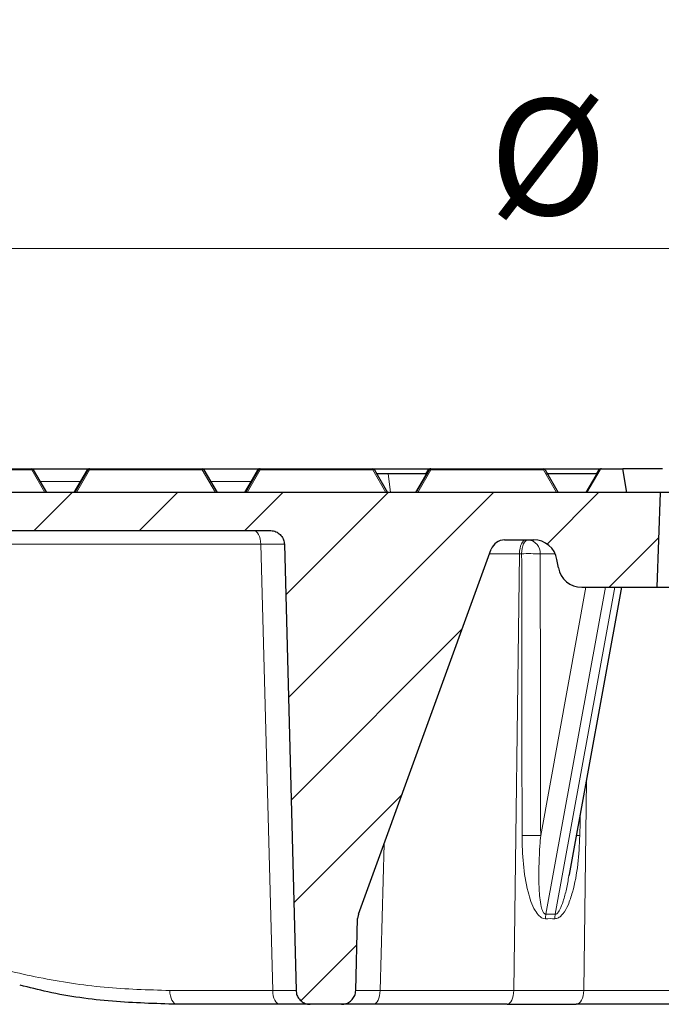
# Model space of a CAD drawing. Units: millimetres. Extents: x 0 to 440, y 0 to 297.
# Drawn here: x 103 to 122, y 70 to 100 of the extents above; entities that cross this region are included whole.
import ezdxf

# ---------------------------------------------------------------- set-up
doc = ezdxf.new("R2010")
doc.units = ezdxf.units.MM
doc.styles.add('SLDTEXTSTYLE0', font='TXT', dxfattribs={"width": 0.605})
doc.dimstyles.new('SLDDIMSTYLE2', dxfattribs={"dimtxt": 3.5, "dimasz": 3.5, "dimexe": 0, "dimexo": 0.0625, "dimgap": 0.875, "dimtad": 1, "dimlfac": 7, "dimrnd": 1e-09, "dimzin": 12, "dimdsep": 46, "dimtxsty": 'SLDTEXTSTYLE0', "dimsah": 1, "dimcen": 0.09, "dimadec": 0, "dimazin": 3, "dimtol": 1, "dimtm": 2, "dimtfac": 1, "dimtdec": 0, "dimtofl": 0, "dimtmove": 0, "dimatfit": 3, "dimfxl": 0, "dimfrac": 2, "dimtolj": 1, "dimarcsym": 0})
doc.dimstyles.new('SLDDIMSTYLE3', dxfattribs={"dimtxt": 3.5, "dimasz": 3.5, "dimexe": 0, "dimexo": 0.0625, "dimgap": 0.875, "dimtad": 1, "dimdec": 0, "dimlfac": 7, "dimrnd": 1e-09, "dimzin": 12, "dimdsep": 46, "dimtxsty": 'SLDTEXTSTYLE0', "dimsah": 1, "dimcen": 0.09, "dimadec": 0, "dimazin": 3, "dimtol": 1, "dimtp": 2, "dimtm": 2, "dimtfac": 1, "dimtdec": 0, "dimtofl": 0, "dimtmove": 0, "dimatfit": 3, "dimfxl": 0, "dimfrac": 2, "dimtolj": 1, "dimarcsym": 0})

# ---------------------------------------------------------------- blocks, each defined once
blk = doc.blocks.new('_D_6')
at = {"color": 7, "linetype": 'Continuous', "lineweight": 0}
for p, q in [((75.544, 85.653), (75.544, 93.905)), ((174.115, 85.653), (174.115, 93.905)), ((174.115, 92.905), (75.544, 92.905))]:
    blk.add_line(p, q, dxfattribs=at)
at = {"color": 7, "linetype": 'Continuous', "lineweight": 18}
for points in [[(75.544, 92.905), (79.044, 92.367), (79.044, 93.444)], [(174.115, 92.905), (170.615, 93.444), (170.615, 92.367)]]:
    blk.add_solid(points, dxfattribs=at)
at = {"color": 7, "linetype": 'Continuous', "lineweight": 18, "attachment_point": 1, "style": 'SLDTEXTSTYLE0'}
for s, insert, char_height in [('0', (130.946, 99.525), 2.45), ('%%c', (117.179, 97.417), 3.5), ('690', (122.351, 97.417), 3.5), ('2', (130.946, 96.367), 2.45), ('-', (130.027, 96.367), 2.45)]:
    blk.add_mtext(s, dxfattribs=dict(at, insert=insert, char_height=char_height))
blk = doc.blocks.new('_D_7')
at = {"color": 7, "linetype": 'Continuous', "lineweight": 0}
for p, q in [((73.138, 86.368), (73.138, 102.182)), ((176.521, 86.368), (176.521, 102.182)), ((73.138, 101.182), (176.521, 101.182))]:
    blk.add_line(p, q, dxfattribs=at)
at = {"color": 7, "linetype": 'Continuous', "lineweight": 18}
for points in [[(73.138, 101.182), (76.638, 100.643), (76.638, 101.72)], [(176.521, 101.182), (173.021, 101.72), (173.021, 100.643)]]:
    blk.add_solid(points, dxfattribs=at)
at = {"color": 7, "linetype": 'Continuous', "lineweight": 18, "attachment_point": 1, "style": 'SLDTEXTSTYLE0'}
for s, insert, char_height in [('%%c', (116.715, 105.693), 3.5), ('724', (121.887, 105.693), 3.5), ('±2', (129.562, 104.643), 2.45)]:
    blk.add_mtext(s, dxfattribs=dict(at, insert=insert, char_height=char_height))

msp = doc.modelspace()

# ---------------------------------------------------------------- hatches: boundary and pattern name
at = {"linetype": 'Continuous', "lineweight": 18}
h = msp.add_hatch(dxfattribs=at)
h.set_pattern_fill('DIN 201 Grauguss', scale=0.5, style=0, pattern_type=2)
h.set_pattern_definition([(45, (0, 0), (-1.5875, 1.5875), [])])
edge = h.paths.add_edge_path(flags=0)
edge.add_spline(control_points=[(112.7259, 70.1247), (112.7739, 70.1247), (112.8225, 70.133), (112.8678, 70.1488), (112.9131, 70.1647), (112.9562, 70.1886), (112.9937, 70.2186), (113.0311, 70.2486), (113.0639, 70.2854), (113.0894, 70.3261), (113.1148, 70.3668), (113.1335, 70.4124), (113.1441, 70.4592), (113.1502, 70.4863), (113.1536, 70.5142), (113.1544, 70.542)], knot_values=[0, 0, 0, 0, 0.0010073, 0.0010073, 0.0010073, 0.0020146, 0.0020146, 0.0020146, 0.0030219, 0.0030219, 0.0030219, 0.0040293, 0.0040293, 0.0040293, 0.0046081, 0.0046081, 0.0046081, 0.0046081], weights=[1, 1, 1, 1, 1, 1, 1, 1, 1, 1, 1, 1, 1, 1, 1, 1], degree=3, periodic=0)
edge.add_spline(control_points=[(113.1544, 70.542), (113.1733, 71.2636), (113.1922, 71.9851), (113.2111, 72.7066)], knot_values=[0.0000048, 0.0000048, 0.0000048, 0.0000048, 0.0151622, 0.0151622, 0.0151622, 0.0151622], weights=[1, 1, 1, 1], degree=3, periodic=0)
edge.add_spline(control_points=[(113.2111, 72.7066), (113.2123, 72.7525), (113.2211, 72.7988), (113.2368, 72.842)], knot_values=[0, 0, 0, 0, 0.0009644, 0.0009644, 0.0009644, 0.0009644], weights=[1, 1, 1, 1], degree=3, periodic=0)
edge.add_line((113.2368, 72.842), (117.2407, 83.8427))
edge.add_ellipse((117.6435, 83.6961), major_axis=(-0.4286, 0), ratio=0.9999999, start_angle=270, end_angle=340, ccw=False)
edge.add_line((117.6435, 84.1247), (118.516, 84.1247))
edge.add_arc((118.516, 83.4104), 0.7143, 10, 90, ccw=False)
edge.add_line((119.2195, 83.5344), (119.2632, 83.2864))
edge.add_arc((119.9667, 83.4104), 0.7143, 190, 270)
edge.add_line((119.9667, 82.6961), (122.2299, 82.6961))
edge.add_line((122.2299, 82.6961), (122.3297, 85.5533))
edge.add_line((122.3297, 85.5533), (75.544, 85.5533))
edge.add_line((75.544, 85.5533), (75.7237, 84.0899))
edge.add_arc((76.0072, 84.1247), 0.2857, 187, 270)
edge.add_line((76.0072, 83.839), (76.9326, 83.839))
edge.add_arc((76.9326, 83.5533), 0.2857, 10.5, 90, ccw=False)
edge.add_line((77.2135, 83.6053), (78.0007, 79.3583))
edge.add_arc((78.2816, 79.4104), 0.2857, 190.5, 270)
edge.add_line((78.2816, 79.1247), (81.1252, 79.1247))
edge.add_arc((81.1252, 79.4104), 0.2857, 270, 358)
edge.add_line((81.4107, 79.4004), (81.5712, 83.9968))
edge.add_arc((81.9996, 83.9818), 0.4286, 90, 178, ccw=False)
edge.add_line((81.9996, 84.4104), (110.555, 84.4104))
edge.add_ellipse((110.555, 83.9818), major_axis=(-0.4288, 0), ratio=0.9993536, start_angle=269.61441, end_angle=270, ccw=False)
edge.add_spline(control_points=[(110.5579, 84.4104), (110.6095, 84.41), (110.6617, 84.4009), (110.7103, 84.3837), (110.7589, 84.3664), (110.8053, 84.3405), (110.8452, 84.3079), (110.8846, 84.2758), (110.9188, 84.2363), (110.9446, 84.1926), (110.9694, 84.1507), (110.9871, 84.1038), (110.9959, 84.0559), (110.9997, 84.0351), (111.0019, 84.0138), (111.0025, 83.9926)], knot_values=[0, 0, 0, 0, 0.0010828, 0.0010828, 0.0010828, 0.0021669, 0.0021669, 0.0021669, 0.0032337, 0.0032337, 0.0032337, 0.0042555, 0.0042555, 0.0042555, 0.0046962, 0.0046962, 0.0046962, 0.0046962], weights=[1, 1, 1, 1, 1, 1, 1, 1, 1, 1, 1, 1, 1, 1, 1, 1], degree=3, periodic=0)
edge.add_spline(control_points=[(111.0025, 83.9926), (111.12, 79.509), (111.2374, 75.0255), (111.3549, 70.542)], knot_values=[0.0000084, 0.0000084, 0.0000084, 0.0000084, 0.0941943, 0.0941943, 0.0941943, 0.0941943], weights=[1, 1, 1, 1], degree=3, periodic=0)
edge.add_spline(control_points=[(111.3549, 70.542), (111.3562, 70.4941), (111.3657, 70.4457), (111.3828, 70.4009), (111.3998, 70.356), (111.4249, 70.3135), (111.4558, 70.2769), (111.4867, 70.2402), (111.5244, 70.2084), (111.5658, 70.184), (111.6071, 70.1597), (111.6532, 70.1421), (111.7002, 70.1328), (111.7276, 70.1274), (111.7555, 70.1247), (111.7833, 70.1247)], knot_values=[0, 0, 0, 0, 0.0010073, 0.0010073, 0.0010073, 0.0020146, 0.0020146, 0.0020146, 0.0030219, 0.0030219, 0.0030219, 0.0040293, 0.0040293, 0.0040293, 0.0046082, 0.0046082, 0.0046082, 0.0046082], weights=[1, 1, 1, 1, 1, 1, 1, 1, 1, 1, 1, 1, 1, 1, 1, 1], degree=3, periodic=0)
edge.add_line((111.7833, 70.1247), (112.7259, 70.1247))

# ---------------------------------------------------------------- linework, layer by layer
at = {"color": 7, "linetype": 'Continuous', "lineweight": 25}
for p, q in [((99.9889, 86.2675), (103.3839, 86.2675)), ((103.3887, 86.2675), (105.0857, 86.2675)), ((103.4334, 86.239), (103.8295, 85.5533)), ((105.0612, 86.239), (104.6651, 85.5533)), ((104.6664, 85.5533), (105.0621, 86.239)), ((105.063, 86.239), (104.6669, 85.5533)), ((104.6689, 85.5533), (105.0646, 86.239)), ((105.0655, 86.239), (104.6694, 85.5533)), ((104.6714, 85.5533), (105.0671, 86.239)), ((105.068, 86.239), (104.6719, 85.5533)), ((104.674, 85.5533), (105.0697, 86.239)), ((105.0705, 86.239), (104.6744, 85.5533)), ((104.6765, 85.5533), (105.0722, 86.239)), ((105.0731, 86.239), (104.677, 85.5533)), ((104.679, 85.5533), (105.0747, 86.239)), ((105.0756, 86.239), (104.6795, 85.5533)), ((104.6815, 85.5533), (105.0772, 86.239)), ((105.0781, 86.239), (104.682, 85.5533)), ((104.6841, 85.5533), (105.0798, 86.239)), ((105.0806, 86.239), (104.6845, 85.5533)), ((104.6866, 85.5533), (105.0823, 86.239)), ((105.1107, 86.2675), (105.1116, 86.2675)), ((105.1116, 86.2675), (105.1124, 86.2675)), ((105.1124, 86.2675), (105.1141, 86.2675)), ((105.1141, 86.2675), (105.115, 86.2675)), ((105.115, 86.2675), (105.1166, 86.2675)), ((105.1166, 86.2675), (105.1175, 86.2675)), ((105.1175, 86.2675), (105.1192, 86.2675)), ((105.1192, 86.2675), (105.12, 86.2675)), ((105.12, 86.2675), (105.1217, 86.2675)), ((105.1217, 86.2675), (105.1225, 86.2675)), ((105.1225, 86.2675), (105.1242, 86.2675)), ((105.1242, 86.2675), (105.1251, 86.2675)), ((105.1251, 86.2675), (105.1267, 86.2675)), ((105.1267, 86.2675), (105.1276, 86.2675)), ((105.1276, 86.2675), (105.1293, 86.2675)), ((105.1293, 86.2675), (105.1301, 86.2675)), ((105.1301, 86.2675), (105.1318, 86.2675)), ((105.1318, 86.2675), (108.5267, 86.2675)), ((108.5315, 86.2675), (110.2278, 86.2675)), ((108.5762, 86.239), (108.9723, 85.5533)), ((110.2033, 86.239), (109.8072, 85.5533)), ((109.8093, 85.5533), (110.205, 86.239)), ((110.2083, 86.239), (109.8122, 85.5533)), ((109.8143, 85.5533), (110.21, 86.239)), ((110.2134, 86.239), (109.8173, 85.5533)), ((109.8194, 85.5533), (110.2151, 86.239)), ((110.2159, 86.239), (109.8198, 85.5533)), ((109.8219, 85.5533), (110.2176, 86.239)), ((110.2184, 86.239), (109.8223, 85.5533)), ((109.8244, 85.5533), (110.2201, 86.239)), ((110.221, 86.239), (109.8249, 85.5533)), ((109.8269, 85.5533), (110.2226, 86.239)), ((110.2235, 86.239), (109.8274, 85.5533)), ((109.8295, 85.5533), (110.2252, 86.239)), ((110.2528, 86.2675), (110.2544, 86.2675)), ((110.2544, 86.2675), (110.2578, 86.2675)), ((110.2578, 86.2675), (110.2595, 86.2675)), ((110.2595, 86.2675), (110.2629, 86.2675)), ((110.2629, 86.2675), (110.2645, 86.2675)), ((110.2645, 86.2675), (110.2654, 86.2675)), ((110.2654, 86.2675), (110.2671, 86.2675)), ((110.2671, 86.2675), (110.2679, 86.2675)), ((110.2679, 86.2675), (110.2696, 86.2675)), ((110.2696, 86.2675), (110.2704, 86.2675)), ((110.2704, 86.2675), (110.2721, 86.2675)), ((110.2721, 86.2675), (110.273, 86.2675)), ((110.273, 86.2675), (110.2746, 86.2675)), ((110.2746, 86.2675), (113.6696, 86.2675)), ((113.7191, 86.239), (114.1152, 85.5533)), ((113.7775, 86.1247), (114.1349, 86.1247)), ((114.1349, 86.1247), (115.2801, 86.1247)), ((115.3575, 86.239), (114.9615, 85.5533)), ((114.9622, 85.5533), (115.3579, 86.239)), ((115.3588, 86.239), (114.9627, 85.5533)), ((114.9647, 85.5533), (115.3604, 86.239)), ((115.3613, 86.239), (114.9652, 85.5533)), ((114.9673, 85.5533), (115.363, 86.239)), ((115.3638, 86.239), (114.9677, 85.5533)), ((114.9698, 85.5533), (115.3655, 86.239)), ((115.3663, 86.239), (114.9703, 85.5533)), ((114.9723, 85.5533), (115.368, 86.239)), ((115.3461, 86.239), (115.2801, 86.1247)), ((115.2819, 86.1247), (115.3478, 86.239)), ((115.3512, 86.239), (115.2852, 86.1247)), ((115.2866, 86.1247), (115.3525, 86.239)), ((115.3956, 86.2675), (115.3973, 86.2675)), ((115.3973, 86.2675), (115.4007, 86.2675)), ((115.4007, 86.2675), (115.402, 86.2675)), ((115.407, 86.2675), (115.4074, 86.2675)), ((115.4074, 86.2675), (115.4083, 86.2675)), ((115.4083, 86.2675), (115.4099, 86.2675)), ((115.4099, 86.2675), (115.4108, 86.2675)), ((115.4108, 86.2675), (115.4124, 86.2675)), ((115.4124, 86.2675), (115.4133, 86.2675)), ((115.4133, 86.2675), (115.415, 86.2675)), ((115.415, 86.2675), (115.4158, 86.2675)), ((115.4158, 86.2675), (115.4175, 86.2675)), ((115.4175, 86.2675), (118.8124, 86.2675)), ((118.8619, 86.239), (119.258, 85.5533)), ((118.9077, 86.1247), (120.423, 86.1247)), ((120.4996, 86.239), (120.1036, 85.5533)), ((120.1051, 85.5533), (120.5008, 86.239)), ((120.5016, 86.239), (120.1055, 85.5533)), ((120.1076, 85.5533), (120.5033, 86.239)), ((120.5041, 86.239), (120.1081, 85.5533)), ((120.1101, 85.5533), (120.5058, 86.239)), ((120.5067, 86.239), (120.1106, 85.5533)), ((120.1126, 85.5533), (120.5083, 86.239)), ((120.5092, 86.239), (120.1131, 85.5533)), ((120.5108, 86.239), (120.115, 85.5533)), ((120.489, 86.239), (120.423, 86.1247)), ((120.4247, 86.1247), (120.4907, 86.239)), ((120.4941, 86.239), (120.428, 86.1247)), ((120.4289, 86.1247), (120.4949, 86.239)), ((120.5587, 86.2675), (120.5602, 86.2675)), ((120.5602, 86.2675), (121.2032, 86.2675)), ((121.3293, 85.5533), (121.2032, 86.2675)), ((122.4045, 86.2675), (121.2032, 86.2675)), ((109.9747, 85.839), (109.8097, 85.5533)), ((109.9767, 85.839), (109.8118, 85.5533)), ((109.9747, 85.839), (109.9767, 85.839)), ((109.9767, 85.839), (109.9773, 85.839)), ((122.3297, 85.5533), (75.544, 85.5533)), ((122.3297, 85.5533), (122.2299, 82.6961)), ((124.8297, 85.5533), (122.3297, 85.5533)), ((81.9996, 84.4104), (110.555, 84.4104)), ((117.6435, 84.1247), (118.516, 84.1247)), ((111.0025, 83.9926), (111.3549, 70.542)), ((113.2368, 72.842), (117.2407, 83.8427)), ((119.2632, 83.2864), (119.2195, 83.5344)), ((119.5969, 74.0418), (121.1732, 82.6961)), ((119.9667, 82.6961), (122.2299, 82.6961)), ((122.2299, 82.6961), (124.8297, 82.6961)), ((119.5891, 74.0432), (119.5801, 73.9949)), ((113.2368, 72.842), (113.2111, 72.7066)), ((113.1544, 70.542), (113.2111, 72.7066)), ((110.8642, 70.1247), (107.7631, 70.1247)), ((111.7833, 70.1247), (110.8642, 70.1247)), ((112.7259, 70.1247), (111.7833, 70.1247)), ((113.6899, 70.1247), (112.7259, 70.1247)), ((117.7191, 70.1247), (113.6899, 70.1247)), ((117.7191, 70.1247), (119.8005, 70.1247)), ((123.6354, 70.1247), (119.8005, 70.1247))]:
    msp.add_line(p, q, dxfattribs=at)
at = {"color": 8, "linetype": 'Continuous', "lineweight": 18}
for p, q in [((103.3839, 86.239), (99.989, 86.239)), ((103.78, 85.5533), (103.3839, 86.239)), ((105.1318, 86.239), (104.7361, 85.5533)), ((105.0621, 86.239), (105.0612, 86.239)), ((105.0646, 86.239), (105.063, 86.239)), ((105.0671, 86.239), (105.0655, 86.239)), ((105.0697, 86.239), (105.068, 86.239)), ((105.0722, 86.239), (105.0705, 86.239)), ((105.0747, 86.239), (105.0731, 86.239)), ((105.0772, 86.239), (105.0756, 86.239)), ((105.0798, 86.239), (105.0781, 86.239)), ((105.0823, 86.239), (105.0806, 86.239)), ((108.5268, 86.239), (105.1318, 86.239)), ((108.9228, 85.5533), (108.5268, 86.239)), ((110.2747, 86.239), (109.879, 85.5533)), ((110.205, 86.239), (110.2033, 86.239)), ((110.21, 86.239), (110.2083, 86.239)), ((110.2151, 86.239), (110.2134, 86.239)), ((110.2176, 86.239), (110.2159, 86.239)), ((110.2201, 86.239), (110.2184, 86.239)), ((110.2226, 86.239), (110.221, 86.239)), ((110.2252, 86.239), (110.2235, 86.239)), ((113.6696, 86.239), (110.2747, 86.239)), ((114.0657, 85.5533), (113.6696, 86.239)), ((114.1349, 86.1247), (114.1989, 85.5533)), ((115.4175, 86.239), (115.0218, 85.5533)), ((115.3478, 86.239), (115.3461, 86.239)), ((115.3525, 86.239), (115.3512, 86.239)), ((115.3579, 86.239), (115.3575, 86.239)), ((115.3604, 86.239), (115.3588, 86.239)), ((115.363, 86.239), (115.3613, 86.239)), ((115.3655, 86.239), (115.3638, 86.239)), ((115.368, 86.239), (115.3663, 86.239)), ((115.402, 86.2675), (115.4031, 86.2674)), ((118.8125, 86.239), (115.4175, 86.239)), ((119.2086, 85.5533), (118.8125, 86.239)), ((120.4907, 86.239), (120.489, 86.239)), ((120.4949, 86.239), (120.4941, 86.239)), ((120.5008, 86.239), (120.4996, 86.239)), ((120.5033, 86.239), (120.5016, 86.239)), ((120.5058, 86.239), (120.5041, 86.239)), ((120.5083, 86.239), (120.5067, 86.239)), ((120.5108, 86.239), (120.5092, 86.239)), ((120.5444, 86.2675), (120.5449, 86.2674)), ((103.6196, 85.8816), (104.8515, 85.8816)), ((108.7624, 85.8816), (109.9969, 85.8816)), ((110.2905, 83.9931), (94.8864, 83.9931)), ((110.6501, 70.542), (110.2905, 83.9931)), ((118.0901, 83.7073), (117.1915, 83.7073)), ((117.9174, 70.542), (118.0901, 83.7073)), ((118.1569, 83.7073), (118.0901, 83.7073)), ((119.1673, 83.7038), (118.7162, 83.7038)), ((118.73, 75.2091), (120.0937, 82.6961)), ((120.6805, 82.6961), (118.8854, 72.8406)), ((119.1707, 72.8406), (120.9658, 82.6961)), ((120.1137, 76.8794), (120.0306, 70.542)), ((114.0069, 74.9578), (113.8882, 70.542)), ((107.5491, 70.542), (110.6501, 70.542)), ((113.8882, 70.542), (117.9174, 70.542)), ((120.0306, 70.542), (123.8654, 70.542))]:
    msp.add_line(p, q, dxfattribs=at)
at = {"color": 8, "linetype": 'Continuous', "lineweight": 18, "flags": 128}
for points in [[(103.3839, 86.239), (103.3923, 86.2422), (103.4004, 86.2446), (103.4081, 86.2461), (103.4152, 86.2465), (103.4214, 86.2461), (103.4266, 86.2446), (103.4306, 86.2422), (103.4334, 86.239)], [(105.0621, 86.239), (105.0649, 86.2422), (105.0651, 86.2424)], [(105.0646, 86.239), (105.0674, 86.2422), (105.0676, 86.2424)], [(105.0671, 86.239), (105.0699, 86.2422), (105.0702, 86.2424)], [(105.0697, 86.239), (105.0724, 86.2422), (105.0727, 86.2424)], [(105.0722, 86.239), (105.075, 86.2422), (105.0752, 86.2424)], [(105.0747, 86.239), (105.0775, 86.2422), (105.0777, 86.2424)], [(105.0772, 86.239), (105.08, 86.2422), (105.0803, 86.2424)], [(105.0798, 86.239), (105.0825, 86.2422), (105.0828, 86.2424)], [(105.0823, 86.239), (105.0851, 86.2422), (105.0891, 86.2446), (105.0943, 86.2461), (105.1005, 86.2465), (105.1076, 86.2461), (105.1153, 86.2446), (105.1234, 86.2422), (105.1318, 86.239)], [(108.5268, 86.239), (108.5351, 86.2422), (108.5433, 86.2446), (108.551, 86.2461), (108.558, 86.2465), (108.5642, 86.2461), (108.5694, 86.2446), (108.5735, 86.2422), (108.5762, 86.239)], [(110.2151, 86.239), (110.2178, 86.2422), (110.2181, 86.2424)], [(110.2176, 86.239), (110.2203, 86.2422), (110.2206, 86.2424)], [(110.2201, 86.239), (110.2229, 86.2422), (110.2231, 86.2424)], [(110.2226, 86.239), (110.2254, 86.2422), (110.2256, 86.2424)], [(110.2252, 86.239), (110.2279, 86.2422), (110.232, 86.2446), (110.2372, 86.2461), (110.2434, 86.2465), (110.2504, 86.2461), (110.2581, 86.2446), (110.2663, 86.2422), (110.2747, 86.239)], [(113.6696, 86.239), (113.678, 86.2422), (113.6861, 86.2446), (113.6939, 86.2461), (113.7009, 86.2465), (113.7071, 86.2461), (113.7123, 86.2446), (113.7163, 86.2422), (113.7191, 86.239)], [(115.3579, 86.239), (115.3607, 86.2422), (115.3609, 86.2424)], [(115.3604, 86.239), (115.3632, 86.2422), (115.3634, 86.2424)], [(115.363, 86.239), (115.3657, 86.2422), (115.366, 86.2424)], [(115.3655, 86.239), (115.3683, 86.2422), (115.3685, 86.2424)], [(115.368, 86.239), (115.3708, 86.2422), (115.3748, 86.2446), (115.38, 86.2461), (115.3862, 86.2465), (115.3933, 86.2461), (115.401, 86.2446), (115.4091, 86.2422), (115.4175, 86.239)], [(118.8125, 86.239), (118.8208, 86.2422), (118.829, 86.2446), (118.8367, 86.2461), (118.8438, 86.2465), (118.85, 86.2461), (118.8551, 86.2446), (118.8592, 86.2422), (118.8619, 86.239)], [(120.5008, 86.239), (120.5035, 86.2422), (120.5038, 86.2424)], [(120.5033, 86.239), (120.5061, 86.2422), (120.5063, 86.2424)], [(120.5058, 86.239), (120.5086, 86.2422), (120.5088, 86.2424)], [(120.5083, 86.239), (120.5111, 86.2422), (120.5113, 86.2424)], [(110.2905, 83.9931), (110.2855, 84.075), (110.2726, 84.1536), (110.2525, 84.2257), (110.2259, 84.2888), (110.1937, 84.3405), (110.1571, 84.3788), (110.1176, 84.4024), (110.0765, 84.4104)], [(118.2885, 84.1247), (118.2504, 84.1167), (118.2137, 84.0931), (118.1799, 84.0548), (118.15, 84.0031), (118.1253, 83.94), (118.1067, 83.8679), (118.0948, 83.7893), (118.0901, 83.7073)], [(118.3562, 84.1247), (118.3179, 84.1167), (118.2811, 84.0931), (118.2471, 84.0548), (118.2171, 84.0031), (118.1922, 83.94), (118.1735, 83.8679), (118.1616, 83.7893), (118.1569, 83.7073)], [(119.8104, 75.2142), (119.847, 75.2137), (119.9101, 75.2127)], [(107.5491, 70.542), (107.5542, 70.46), (107.567, 70.3815), (107.5871, 70.3094), (107.6137, 70.2463), (107.6459, 70.1946), (107.6825, 70.1562), (107.7221, 70.1327), (107.7631, 70.1247)], [(110.6501, 70.542), (110.6552, 70.46), (110.668, 70.3815), (110.6881, 70.3094), (110.7148, 70.2463), (110.747, 70.1946), (110.7835, 70.1562), (110.8231, 70.1327), (110.8642, 70.1247)], [(113.8882, 70.542), (113.8835, 70.46), (113.8716, 70.3815), (113.853, 70.3094), (113.8283, 70.2463), (113.7985, 70.1946), (113.7646, 70.1562), (113.7279, 70.1327), (113.6899, 70.1247)], [(117.7191, 70.1247), (117.7572, 70.1327), (117.7938, 70.1562), (117.8277, 70.1946), (117.8575, 70.2463), (117.8822, 70.3094), (117.9009, 70.3815), (117.9128, 70.46), (117.9174, 70.542)], [(120.0306, 70.542), (120.0252, 70.46), (120.0114, 70.3815), (119.9898, 70.3094), (119.9611, 70.2463), (119.9265, 70.1946), (119.8872, 70.1562), (119.8447, 70.1327), (119.8005, 70.1247)]]:
    msp.add_lwpolyline(points, dxfattribs=at)
at = {"color": 7, "linetype": 'Continuous', "lineweight": 25}
for centre, radius, start, end in [((103.3839, 86.2104), 0.0571, 30, 90), ((105.1107, 86.2104), 0.0571, 110.82894, 150), ((105.115, 86.2104), 0.0571, 110.03369, 150), ((105.1175, 86.2104), 0.0571, 90, 150), ((105.12, 86.2104), 0.0571, 90, 150), ((105.1251, 86.2104), 0.0571, 90, 150), ((105.1276, 86.2104), 0.0571, 90, 150), ((105.1301, 86.2104), 0.0571, 90, 150), ((108.5267, 86.2104), 0.0571, 30, 90), ((110.2528, 86.2104), 0.0571, 110.03369, 150), ((110.2578, 86.2104), 0.0571, 90, 150), ((110.2629, 86.2104), 0.0571, 90, 150), ((110.2654, 86.2104), 0.0571, 90, 150), ((110.2679, 86.2104), 0.0571, 90, 150), ((110.2704, 86.2104), 0.0571, 90, 150), ((110.273, 86.2104), 0.0571, 90, 150), ((113.6696, 86.2104), 0.0571, 30, 90), ((115.3956, 86.2104), 0.0571, 90, 150), ((115.4007, 86.2104), 0.0571, 90, 150), ((115.407, 86.2104), 0.0571, 90, 150), ((115.4083, 86.2104), 0.0571, 110.03369, 150), ((115.4108, 86.2104), 0.0571, 110.03369, 150), ((115.4133, 86.2104), 0.0571, 90, 150), ((115.4158, 86.2104), 0.0571, 90, 150), ((118.8124, 86.2104), 0.0571, 30, 90), ((120.5385, 86.2104), 0.0571, 90, 150), ((120.5435, 86.2104), 0.0571, 90, 150), ((120.5491, 86.2104), 0.0571, 110.61491, 150), ((120.5511, 86.2104), 0.0571, 110.03369, 150), ((120.5536, 86.2104), 0.0571, 90, 150), ((120.5562, 86.2104), 0.0571, 90, 150), ((120.5587, 86.2104), 0.0571, 90, 150), ((117.6435, 83.6961), 0.4286, 90, 160), ((118.516, 83.4104), 0.7143, 10, 90), ((119.9667, 83.4104), 0.7143, 190, 270)]:
    msp.add_arc(centre, radius, start, end, dxfattribs=at)
at = {"color": 8, "linetype": 'Continuous', "lineweight": 18}
for centre, radius, start, end in [((92.4026, 86.2439), 10.9813, 359.97418, 0.12326), ((105.1116, 86.2104), 0.0571, 134.36234, 150), ((105.1141, 86.2104), 0.0571, 134.36234, 150), ((105.1166, 86.2104), 0.0571, 90, 150), ((105.1192, 86.2104), 0.0571, 134.36234, 150), ((105.1217, 86.2104), 0.0571, 90, 150), ((105.1242, 86.2104), 0.0571, 90, 150), ((105.1267, 86.2104), 0.0571, 90, 150), ((105.1293, 86.2104), 0.0571, 90, 150), ((105.1318, 86.2104), 0.0571, 90, 150), ((94.1505, 86.2439), 10.9813, 359.97418, 0.12326), ((97.5454, 86.2439), 10.9813, 359.97418, 0.12326), ((110.2544, 86.2104), 0.0571, 90, 150), ((110.2172, 86.2312), 0.0145, 110.14575, 147.3562), ((110.2595, 86.2104), 0.0571, 90, 150), ((110.2222, 86.2312), 0.0145, 110.1459, 147.35621), ((110.2645, 86.2104), 0.0571, 90, 150), ((110.2671, 86.2104), 0.0571, 90, 150), ((110.2696, 86.2104), 0.0571, 90, 150), ((110.2721, 86.2104), 0.0571, 90, 150), ((110.2746, 86.2104), 0.0571, 90, 150), ((99.2934, 86.2439), 10.9813, 359.97418, 0.12326), ((102.6883, 86.2439), 10.9813, 359.97418, 0.12326), ((115.3973, 86.2104), 0.0571, 134.36234, 150), ((115.36, 86.2312), 0.0145, 110.14592, 147.35622), ((115.402, 86.2104), 0.0571, 90, 150), ((115.3707, 86.2275), 0.0215, 108.50342, 147.7873), ((115.4074, 86.2104), 0.0571, 134.36234, 150), ((115.4099, 86.2104), 0.0571, 90, 150), ((115.4124, 86.2104), 0.0571, 90, 150), ((115.415, 86.2104), 0.0571, 90, 150), ((115.4175, 86.2104), 0.0571, 90, 150), ((104.4362, 86.2439), 10.9813, 359.97418, 0.12326), ((107.8312, 86.2439), 10.9813, 359.97418, 0.12326), ((120.5402, 86.2104), 0.0571, 90, 150), ((120.5029, 86.2312), 0.0145, 110.14603, 147.35623), ((120.5444, 86.2104), 0.0571, 90, 150), ((120.5098, 86.2294), 0.0177, 106.56051, 147.28873), ((120.5503, 86.2104), 0.0571, 90, 150), ((120.5528, 86.2104), 0.0571, 90, 150), ((120.5553, 86.2104), 0.0571, 90, 150), ((120.5578, 86.2104), 0.0571, 90, 150), ((118.3196, 83.729), 0.3974, 356.36734, 84.71289), ((118.3687, 73.0175), 10.6919, 88.13761, 91.13542), ((118.3819, 64.5376), 10.6772, 88.13157, 91.14344), ((119.6983, 72.7079), 0.8236, 170.73103, 180.18748), ((119.969, 72.6838), 0.8135, 168.88994, 178.49194)]:
    msp.add_arc(centre, radius, start, end, dxfattribs=at)
at = {"color": 7, "linetype": 'Continuous', "lineweight": 25}
for centre, major_axis, ratio, start_param, end_param in [((120.5602, 86.2104), (-0.0404, 0.0404), 0.9997166, 5.4980706, 6.5452681), ((110.555, 83.9818), (-0.4288, 0), 0.9993536, 4.7056592, 4.712389)]:
    msp.add_ellipse(centre, major_axis=major_axis, ratio=ratio, start_param=start_param, end_param=end_param, dxfattribs=at)
at = {"color": 8, "linetype": 'Continuous', "lineweight": 18}
for centre, major_axis, ratio, start_param, end_param in [((109.3978, 83.9818), (1.786, 0.0115), 0.0035513, 0.4253998, 1.0473565), ((102.8147, -71.9976), (-1.108, 1745.5578), 0.0088813, 4.7968178, 4.8017027), ((103.1747, -71.9899), (-1.4682, 1745.5572), 0.0090144, 4.7968095, 4.8016943), ((102.8147, -71.9976), (48.308, 1745.5577), 0.0074808, 4.7970305, 4.7974011), ((103.3845, -13.0472), (17.0233, 85.7548), 0.282125, 0.0502663, 0.061627), ((103.586, -13.1938), (16.7486, 85.7739), 0.2782102, 0.0485907, 0.0599514), ((109.7568, 70.5533), (1.7867, -0.0115), 0.0035488, 5.2360186, 5.8380658), ((114.7162, 70.5533), (1.7867, 0.0115), 0.0037146, 3.6238807, 4.23049), ((104.6844, 70.5533), (28.5738, -0.0056), 0.0003402, 5.1938971, 5.2793491)]:
    msp.add_ellipse(centre, major_axis=major_axis, ratio=ratio, start_param=start_param, end_param=end_param, dxfattribs=at)
at = {"color": 7, "linetype": 'Continuous', "lineweight": 25}
for points, knots in [([(113.6744, 86.2675), (113.7158, 86.2675), (114.2743, 86.2675), (114.8436, 86.2675), (115.3706, 86.2675)], [0, 0, 0, 0, 0.0742025, 1, 1, 1, 1]), ([(118.8466, 86.2675), (118.992, 86.2675), (119.5446, 86.2675), (120.1024, 86.2675), (120.5135, 86.2675)], [0, 0, 0, 0, 0.2630816, 1, 1, 1, 1]), ([(110.5579, 84.4104), (110.6097, 84.405), (110.7132, 84.3943), (110.8504, 84.3148), (110.9508, 84.1992), (110.9958, 84.0836), (111.0009, 84.0138), (111.0025, 83.9926)], [0, 0, 0, 0, 0.2303986, 0.4609507, 0.6877517, 0.9050675, 1, 1, 1, 1]), ([(107.7631, 70.1247), (107.114, 70.1447), (105.8113, 70.1849), (104.2292, 70.3955), (103.3125, 70.6306), (103.0358, 70.7015)], [0, 0, 0, 0, 0.4094756, 0.821794, 1, 1, 1, 1]), ([(111.3549, 70.542), (111.3609, 70.494), (111.3729, 70.3979), (111.4501, 70.2715), (111.5614, 70.1774), (111.6796, 70.1307), (111.7555, 70.1263), (111.7833, 70.1247)], [0, 0, 0, 0, 0.2183312, 0.4366624, 0.6549937, 0.8733249, 1, 1, 1, 1]), ([(112.7259, 70.1247), (112.7741, 70.1294), (112.8705, 70.1389), (112.9989, 70.2128), (113.0959, 70.3215), (113.1456, 70.4385), (113.152, 70.5142), (113.1544, 70.542)], [0, 0, 0, 0, 0.2183322, 0.4366644, 0.6549966, 0.8733288, 1, 1, 1, 1])]:
    msp.add_open_spline(points, degree=3, knots=knots, dxfattribs=at)
at = {"color": 8, "linetype": 'Continuous', "lineweight": 18}
for points, knots in [([(118.8747, 72.7052), (118.8443, 72.7088), (118.7763, 72.7168), (118.6631, 72.8015), (118.5415, 72.9713), (118.4314, 73.222), (118.2973, 73.688), (118.1874, 74.3544), (118.175, 74.9263), (118.1688, 75.2127)], [0, 0, 0, 0, 0.0374719, 0.0837638, 0.1627052, 0.2735451, 0.3848806, 0.6920025, 1, 1, 1, 1]), ([(118.8854, 72.8406), (118.8778, 72.8413), (118.8617, 72.8427), (118.8275, 72.8656), (118.7811, 72.9408), (118.7123, 73.189), (118.6863, 73.5118), (118.6667, 74.1231), (118.6865, 74.6594), (118.722, 75.1082), (118.73, 75.2091)], [0, 0, 0, 0, 0.0105231, 0.0222337, 0.0557771, 0.1252721, 0.3474135, 0.4532441, 0.8770244, 1, 1, 1, 1]), ([(119.9101, 75.2127), (119.8966, 74.9239), (119.8697, 74.3471), (119.7396, 73.6413), (119.5762, 73.1426), (119.4437, 72.8925), (119.3188, 72.7605), (119.2303, 72.7098), (119.1736, 72.7063), (119.1557, 72.7052)], [0, 0, 0, 0, 0.3107216, 0.6205147, 0.7688855, 0.8818918, 0.9296738, 0.9777528, 1, 1, 1, 1]), ([(95.9314, 74.1211), (96.2463, 73.9194), (96.876, 73.516), (97.852, 72.9736), (98.8495, 72.4789), (100.1322, 71.9239), (101.7128, 71.3701), (103.6188, 70.8992), (105.5691, 70.5988), (106.8891, 70.561), (107.5491, 70.542)], [0, 0, 0, 0, 0.0885876, 0.1771752, 0.2665372, 0.3558993, 0.5146185, 0.6733377, 0.8366688, 1, 1, 1, 1]), ([(119.5801, 73.9949), (119.5574, 73.8606), (119.5138, 73.6028), (119.4213, 73.2631), (119.3373, 73.0287), (119.2693, 72.9106), (119.2305, 72.8663), (119.2025, 72.8461), (119.1815, 72.8405), (119.1724, 72.8406), (119.1707, 72.8406)], [0, 0, 0, 0, 0.3240892, 0.6218359, 0.8326355, 0.9103649, 0.9436876, 0.9747979, 0.9954093, 1, 1, 1, 1])]:
    msp.add_open_spline(points, degree=3, knots=knots, dxfattribs=at)

# ---------------------------------------------------------------- dimensions: what is measured, and where the dimension line sits
at = {"color": 7, "linetype": 'Continuous', "lineweight": 18}
dim = msp.add_linear_dim(base=(176.5211, 101.1817), p1=(73.1383, 86.2675), p2=(176.5211, 86.2675), text='%%c<>', dimstyle='SLDDIMSTYLE3', dxfattribs=at)
dim.commit()
dim.dimension.update_dxf_attribs({"geometry": '_D_7', "text_midpoint": (124.8297, 101.1817), "dimtype": 160})
dim = msp.add_linear_dim(base=(75.544, 92.9053), p1=(174.1154, 85.5533), p2=(75.544, 85.5533), angle=0, text='%%c<>', dimstyle='SLDDIMSTYLE2', dxfattribs=at)
dim.commit()
dim.dimension.update_dxf_attribs({"geometry": '_D_6', "text_midpoint": (124.8297, 92.9053), "dimtype": 160})

doc.saveas('drawing.dxf')
